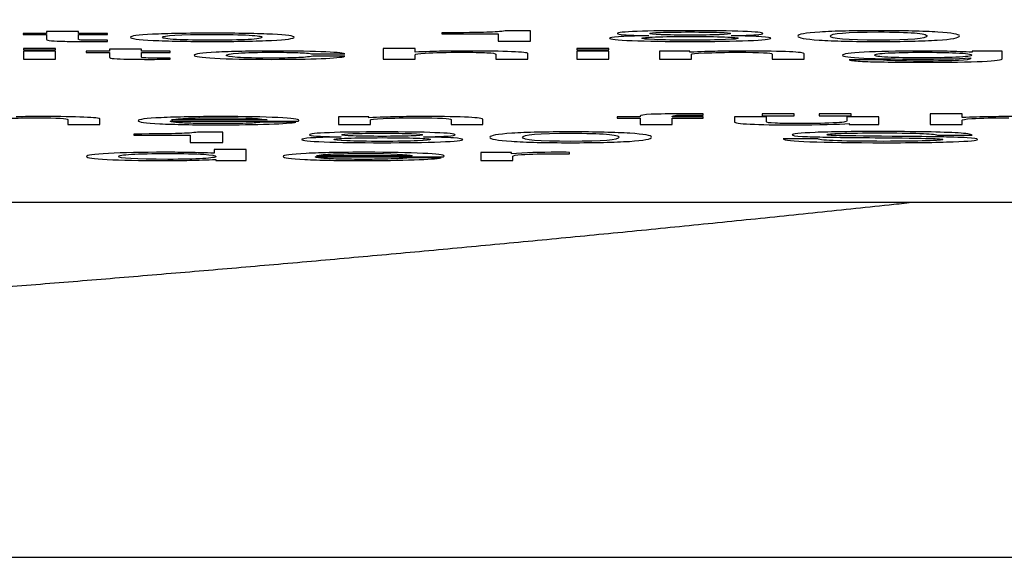
# Model space of a CAD drawing. Units: millimetres. Extents: x 0 to 210, y 0 to 297.
# Drawn here: x 96 to 97, y 46 to 46 of the extents above; entities that cross this region are included whole.
import ezdxf

# ---------------------------------------------------------------- set-up
doc = ezdxf.new("R2010")
doc.units = ezdxf.units.MM
doc.header["$LTSCALE"] = 19.36
doc.layers.get('0').update_dxf_attribs({"linetype": 'CONTINUOUS'})
doc.layers.add('DIMENSIONS', color=7, linetype='CONTINUOUS')
doc.styles.get("Standard").update_dxf_attribs({"font": 'txt', "width": 0.7})
doc.dimstyles.new('DIMSTYLE_1', dxfattribs={"dimtxt": 2, "dimasz": 2, "dimexe": 0.18, "dimexo": 0.0625, "dimgap": 0.09, "dimtad": 1, "dimdec": 3, "dimlfac": 25, "dimdsep": 46, "dimtxsty": 'STANDARD', "dimblk": '_FILLED', "dimblk1": '_FILLED', "dimblk2": '_FILLED', "dimcen": 0.09, "dimclrt": 5, "dimadec": 0, "dimazin": 0, "dimtp": 0.8, "dimtm": 0.8, "dimtfac": 1, "dimtdec": 3, "dimtofl": 0, "dimtmove": 0, "dimatfit": 3, "dimldrblk": '_FILLED', "dimfxl": 1, "dimtolj": 1, "dimarcsym": 0})

# ---------------------------------------------------------------- blocks, each defined once
blk = doc.blocks.new('_FILLED')
at = {"color": 0, "linetype": 'BYBLOCK'}
blk.add_solid([(0, 0), (-1, 0.14375), (-1, -0.14375)], dxfattribs=at)
blk = doc.blocks.new('*D0')
at = {"layer": 'DIMENSIONS', "color": 2, "linetype": 'CONTINUOUS'}
for p, q in [((95.61183, 70.13131), (113.01183, 70.13131)), ((112.01183, 70.13131), (112.01183, 57.87131)), ((112.01183, 45.61131), (112.01183, 57.87131)), ((96.85066, 45.61131), (113.01183, 45.61131))]:
    blk.add_line(p, q, dxfattribs=at)
at = {"layer": 'DIMENSIONS', "color": 2, "linetype": 'CONTINUOUS', "xscale": 2, "yscale": 2, "zscale": 2}
for p, rotation in [((112.01183, 70.13131), 90), ((112.01183, 45.61131), 270)]:
    blk.add_blockref('_FILLED', p, dxfattribs=dict(at, rotation=rotation))
at = {"layer": 'DIMENSIONS', "color": 5, "linetype": 'CONTINUOUS', "width": 0.785714}
blk.add_text('R', height=2, rotation=90, dxfattribs=at).set_placement((111.51183, 57.52624))

msp = doc.modelspace()

# ---------------------------------------------------------------- linework, layer by layer
at = {"color": 7, "linetype": 'CONTINUOUS'}
for p, q in [((96.393273, 45.734433), (96.387798, 45.734433)), ((96.387798, 45.734433), (96.387798, 45.734149)), ((96.387798, 45.734149), (96.393273, 45.734149)), ((96.400781, 45.734896), (96.393273, 45.734896)), ((96.393273, 45.734896), (96.393273, 45.734433)), ((96.393273, 45.734149), (96.393273, 45.73307)), ((96.400781, 45.734433), (96.400781, 45.734896)), ((96.407546, 45.734433), (96.400781, 45.734433)), ((96.400781, 45.734149), (96.407546, 45.734149)), ((96.400781, 45.733025), (96.400781, 45.734149)), ((96.407546, 45.734149), (96.407546, 45.734433)), ((96.486105, 45.734581), (96.486105, 45.734323)), ((96.486105, 45.734323), (96.499322, 45.734323)), ((96.499322, 45.734323), (96.499322, 45.732594)), ((96.506948, 45.735028), (96.501004, 45.735028)), ((96.506948, 45.732594), (96.506948, 45.735028)), ((96.407546, 45.732557), (96.407546, 45.732841)), ((96.499322, 45.732594), (96.506948, 45.732594)), ((96.395345, 45.730915), (96.387837, 45.730915)), ((96.387837, 45.730915), (96.387837, 45.730552)), ((96.387837, 45.730552), (96.395345, 45.730552)), ((96.395345, 45.730234), (96.387837, 45.730234)), ((96.387837, 45.730234), (96.387837, 45.728396)), ((96.395345, 45.730552), (96.395345, 45.730915)), ((96.395345, 45.728396), (96.395345, 45.730234)), ((96.408054, 45.730234), (96.402579, 45.730234)), ((96.402579, 45.730234), (96.402579, 45.72995)), ((96.402579, 45.72995), (96.408054, 45.72995)), ((96.415562, 45.730698), (96.408054, 45.730698)), ((96.408054, 45.730698), (96.408054, 45.730234)), ((96.408054, 45.72995), (96.408054, 45.728871)), ((96.415562, 45.730234), (96.415562, 45.730698)), ((96.422327, 45.730234), (96.415562, 45.730234)), ((96.415562, 45.72995), (96.422327, 45.72995)), ((96.415562, 45.728827), (96.415562, 45.72995)), ((96.422327, 45.72995), (96.422327, 45.730234)), ((96.455839, 45.7296), (96.463347, 45.7296)), ((96.479849, 45.730915), (96.472341, 45.730915)), ((96.472341, 45.730915), (96.472341, 45.728396)), ((96.479849, 45.730043), (96.479849, 45.730915)), ((96.479849, 45.728396), (96.479849, 45.729429)), ((96.498775, 45.729545), (96.498775, 45.728396)), ((96.506283, 45.728396), (96.506283, 45.729708)), ((96.525326, 45.730915), (96.517818, 45.730915)), ((96.517818, 45.730915), (96.517818, 45.730552)), ((96.517818, 45.730552), (96.525326, 45.730552)), ((96.525326, 45.730234), (96.517818, 45.730234)), ((96.517818, 45.730234), (96.517818, 45.728396)), ((96.525326, 45.730552), (96.525326, 45.730915)), ((96.525326, 45.728396), (96.525326, 45.730234)), ((96.544331, 45.730234), (96.537214, 45.730234)), ((96.537214, 45.730234), (96.537214, 45.728396)), ((96.544331, 45.730009), (96.544331, 45.730234)), ((96.544722, 45.728396), (96.544722, 45.72955)), ((96.563648, 45.729583), (96.563648, 45.728396)), ((96.571156, 45.728396), (96.571156, 45.729624)), ((96.617729, 45.730234), (96.610651, 45.730234)), ((96.610651, 45.730234), (96.610651, 45.729997)), ((96.617729, 45.728492), (96.617729, 45.730234)), ((96.387837, 45.728396), (96.395345, 45.728396)), ((96.422327, 45.728358), (96.422327, 45.728642)), ((96.463347, 45.729053), (96.455839, 45.729053)), ((96.472341, 45.728396), (96.479849, 45.728396)), ((96.498775, 45.728396), (96.506283, 45.728396)), ((96.517818, 45.728396), (96.525326, 45.728396)), ((96.537214, 45.728396), (96.544722, 45.728396)), ((96.563648, 45.728396), (96.571156, 45.728396)), ((96.589261, 45.728213), (96.581753, 45.728213)), ((96.610221, 45.728661), (96.610221, 45.728495)), ((96.547498, 45.715239), (96.547498, 45.715523)), ((96.608266, 45.715521), (96.600758, 45.715521)), ((96.600758, 45.715521), (96.600758, 45.713002)), ((96.608266, 45.714649), (96.608266, 45.715521)), ((96.398239, 45.714216), (96.398239, 45.713002)), ((96.405747, 45.713002), (96.405747, 45.714358)), ((96.422288, 45.713804), (96.452398, 45.713804)), ((96.445046, 45.714088), (96.4226, 45.714088)), ((96.45185, 45.71359), (96.444342, 45.71359)), ((96.468939, 45.71484), (96.461822, 45.71484)), ((96.461822, 45.71484), (96.461822, 45.713002)), ((96.468939, 45.714615), (96.468939, 45.71484)), ((96.46933, 45.713002), (96.46933, 45.714156)), ((96.488256, 45.714189), (96.488256, 45.713002)), ((96.495764, 45.713002), (96.495764, 45.71423)), ((96.532717, 45.71484), (96.527242, 45.71484)), ((96.527242, 45.71484), (96.527242, 45.714557)), ((96.527242, 45.714557), (96.532717, 45.714557)), ((96.532678, 45.714994), (96.532717, 45.71484)), ((96.532717, 45.714557), (96.532717, 45.713002)), ((96.540225, 45.71484), (96.540225, 45.714909)), ((96.547498, 45.71484), (96.540225, 45.71484)), ((96.540225, 45.714557), (96.547498, 45.714557)), ((96.540225, 45.713002), (96.540225, 45.714557)), ((96.547498, 45.714557), (96.547498, 45.71484)), ((96.562319, 45.71484), (96.554811, 45.71484)), ((96.554811, 45.71484), (96.554811, 45.71365)), ((96.568849, 45.715504), (96.561341, 45.715504)), ((96.561341, 45.715504), (96.561341, 45.715094)), ((96.561341, 45.715094), (96.568849, 45.715094)), ((96.562319, 45.713662), (96.562319, 45.71484)), ((96.568849, 45.715094), (96.568849, 45.715504)), ((96.582262, 45.715504), (96.574754, 45.715504)), ((96.574754, 45.715504), (96.574754, 45.715094)), ((96.574754, 45.715094), (96.582262, 45.715094)), ((96.588753, 45.71484), (96.581245, 45.71484)), ((96.581245, 45.71484), (96.581245, 45.713898)), ((96.581792, 45.713284), (96.581792, 45.713002)), ((96.582262, 45.715094), (96.582262, 45.715504)), ((96.588753, 45.713002), (96.588753, 45.71484)), ((96.608266, 45.713002), (96.608266, 45.714035)), ((96.398239, 45.713002), (96.405747, 45.713002)), ((96.434644, 45.711237), (96.428701, 45.711237)), ((96.434644, 45.708804), (96.434644, 45.711237)), ((96.461822, 45.713002), (96.46933, 45.713002)), ((96.488256, 45.713002), (96.495764, 45.713002)), ((96.532717, 45.713002), (96.540225, 45.713002)), ((96.581792, 45.713002), (96.588753, 45.713002)), ((96.600758, 45.713002), (96.608266, 45.713002)), ((96.413802, 45.710791), (96.413802, 45.710533)), ((96.413802, 45.710533), (96.427019, 45.710533)), ((96.427019, 45.710533), (96.427019, 45.708804)), ((96.427019, 45.708804), (96.434644, 45.708804)), ((96.574402, 45.709654), (96.566229, 45.709654)), ((96.578664, 45.710423), (96.57753, 45.710478)), ((96.602478, 45.71055), (96.610651, 45.71055)), ((96.440158, 45.707124), (96.43265, 45.707124)), ((96.43265, 45.707124), (96.43265, 45.706271)), ((96.440158, 45.704605), (96.440158, 45.707124)), ((96.50249, 45.706444), (96.495295, 45.706444)), ((96.495295, 45.706444), (96.495295, 45.704605)), ((96.50249, 45.706146), (96.50249, 45.706444)), ((96.516098, 45.706146), (96.516098, 45.706483)), ((96.433002, 45.704836), (96.433002, 45.704605)), ((96.433002, 45.704605), (96.440158, 45.704605)), ((96.456347, 45.705407), (96.486457, 45.705407)), ((96.479106, 45.705691), (96.45666, 45.705691)), ((96.48591, 45.705194), (96.478402, 45.705194)), ((96.495295, 45.704605), (96.502803, 45.704605)), ((96.502803, 45.704605), (96.502803, 45.705575)), ((95.671834, 45.694809), (96.971834, 45.694809)), ((94.383913, 45.61131), (97.159755, 45.61131))]:
    msp.add_line(p, q, dxfattribs=at)
for points in [[(96.418171, 45.734231, 27.147497), (96.414702, 45.73406, 27.1426), (96.412981, 45.733829, 27.136005), (96.412981, 45.733535, 27.127603)], [(96.43222, 45.734487, 27.154812), (96.426315, 45.734487, 27.154812), (96.421623, 45.734402, 27.15237), (96.418171, 45.734231, 27.147497)], [(96.420489, 45.733516, 27.127066), (96.420489, 45.733974, 27.140157), (96.42436, 45.734203, 27.146703), (96.432181, 45.734203, 27.146703)], [(96.432181, 45.734203, 27.146703), (96.435896, 45.734203, 27.146703), (96.438789, 45.734145, 27.145042), (96.440823, 45.734029, 27.141721)], [(96.446337, 45.734226, 27.147338), (96.442974, 45.7344, 27.152321), (96.438242, 45.734487, 27.154812), (96.43222, 45.734487, 27.154812)], [(96.440823, 45.734029, 27.141721), (96.442856, 45.733913, 27.138399), (96.443912, 45.733747, 27.13366), (96.443912, 45.733535, 27.127603)], [(96.45142, 45.733528, 27.127408), (96.45142, 45.733819, 27.135712), (96.449699, 45.734051, 27.142356), (96.446337, 45.734226, 27.147338)], [(96.496663, 45.734691, 27.160625), (96.494786, 45.734629, 27.158867), (96.491267, 45.734593, 27.157841), (96.486105, 45.734581, 27.157499)], [(96.501004, 45.735028, 27.170249), (96.499987, 45.734864, 27.165559), (96.49854, 45.734752, 27.162384), (96.496663, 45.734691, 27.160625)], [(96.531984, 45.734901, 27.16662), (96.528846, 45.73478, 27.163166), (96.527321, 45.734621, 27.158623), (96.527321, 45.734424, 27.153005)], [(96.527321, 45.734424, 27.153005), (96.527321, 45.734304, 27.149585), (96.527868, 45.734202, 27.146654), (96.528963, 45.734116, 27.144212)], [(96.528963, 45.734116, 27.144212), (96.530058, 45.734031, 27.141769), (96.531974, 45.733957, 27.139669), (96.53475, 45.733897, 27.137959)], [(96.544409, 45.735082, 27.171812), (96.539247, 45.735082, 27.171812), (96.535102, 45.735021, 27.170054), (96.531984, 45.734901, 27.16662)], [(96.534946, 45.734393, 27.152126), (96.534946, 45.734511, 27.155496), (96.535767, 45.734604, 27.158134), (96.537488, 45.734672, 27.160088)], [(96.537605, 45.734127, 27.144505), (96.535806, 45.734188, 27.146264), (96.534946, 45.734277, 27.148804), (96.534946, 45.734393, 27.152126)], [(96.537488, 45.734672, 27.160088), (96.539208, 45.73474, 27.162042), (96.541476, 45.734775, 27.163019), (96.54437, 45.734775, 27.163019)], [(96.54437, 45.734034, 27.141867), (96.541633, 45.734034, 27.141867), (96.539404, 45.734065, 27.142746), (96.537605, 45.734127, 27.144505)], [(96.54437, 45.734775, 27.163019), (96.547264, 45.734775, 27.163019), (96.549571, 45.73474, 27.162042), (96.551291, 45.734672, 27.160088)], [(96.551223, 45.734129, 27.144588), (96.549453, 45.734065, 27.142746), (96.547185, 45.734034, 27.141867), (96.54437, 45.734034, 27.141867)], [(96.556795, 45.734901, 27.16662), (96.553677, 45.735021, 27.170054), (96.549571, 45.735082, 27.171812), (96.544409, 45.735082, 27.171812)], [(96.553872, 45.734397, 27.152223), (96.553872, 45.734282, 27.14895), (96.552973, 45.734193, 27.14641), (96.551223, 45.734129, 27.144588)], [(96.551291, 45.734672, 27.160088), (96.553012, 45.734604, 27.158134), (96.553872, 45.734511, 27.155496), (96.553872, 45.734397, 27.152223)], [(96.554068, 45.733897, 27.137959), (96.556805, 45.733956, 27.13962), (96.558721, 45.734027, 27.141672), (96.559816, 45.734113, 27.144114)], [(96.561497, 45.734424, 27.153005), (96.561497, 45.734621, 27.158623), (96.559933, 45.73478, 27.163166), (96.556795, 45.734901, 27.16662)], [(96.559816, 45.734113, 27.144114), (96.560911, 45.734198, 27.146557), (96.561497, 45.734301, 27.149488), (96.561497, 45.734424, 27.153005)], [(96.574871, 45.734761, 27.162628), (96.57143, 45.734547, 27.156522), (96.569709, 45.734231, 27.147485), (96.569709, 45.733812, 27.135517)], [(96.588675, 45.735082, 27.171812), (96.582926, 45.735082, 27.171812), (96.578312, 45.734975, 27.168735), (96.574871, 45.734761, 27.162628)], [(96.577334, 45.73381, 27.135468), (96.577334, 45.734453, 27.153835), (96.581088, 45.734775, 27.163019), (96.588675, 45.734775, 27.163019)], [(96.602556, 45.734752, 27.162384), (96.599194, 45.734971, 27.168637), (96.59454, 45.735082, 27.171812), (96.588675, 45.735082, 27.171812)], [(96.588675, 45.734775, 27.163019), (96.59235, 45.734775, 27.163019), (96.595127, 45.734694, 27.160723), (96.597082, 45.734534, 27.156131)], [(96.597082, 45.734534, 27.156131), (96.599037, 45.734373, 27.151539), (96.600015, 45.734144, 27.144994), (96.600015, 45.733846, 27.136494)], [(96.60764, 45.733853, 27.136689), (96.60764, 45.734233, 27.147534), (96.605919, 45.734534, 27.156131), (96.602556, 45.734752, 27.162384)], [(96.393273, 45.73307, 27.114316), (96.393273, 45.732885, 27.10904), (96.393625, 45.732762, 27.105523), (96.394398, 45.732702, 27.103807)], [(96.394398, 45.732702, 27.103807), (96.395189, 45.73264, 27.102054), (96.396244, 45.732599, 27.100882), (96.397567, 45.732576, 27.100226)], [(96.397567, 45.732576, 27.100226), (96.398904, 45.732553, 27.099563), (96.400429, 45.732541, 27.099221), (96.40211, 45.732541, 27.099221)], [(96.401779, 45.732864, 27.108428), (96.401093, 45.73289, 27.109187), (96.400781, 45.732943, 27.110701), (96.400781, 45.733025, 27.113046)], [(96.404769, 45.732825, 27.10733), (96.40344, 45.732825, 27.10733), (96.402462, 45.732837, 27.107672), (96.401779, 45.732864, 27.108428)], [(96.40211, 45.732541, 27.099221), (96.40344, 45.732541, 27.099221), (96.405277, 45.732546, 27.099368), (96.407546, 45.732557, 27.099661)], [(96.407546, 45.732841, 27.10777), (96.406372, 45.73283, 27.107477), (96.405434, 45.732825, 27.10733), (96.404769, 45.732825, 27.10733)], [(96.412981, 45.733535, 27.127603), (96.412981, 45.733224, 27.118712), (96.414741, 45.732981, 27.111776), (96.418288, 45.732804, 27.106732)], [(96.418288, 45.732804, 27.106732), (96.421818, 45.732628, 27.101713), (96.426472, 45.732541, 27.099221), (96.43222, 45.732541, 27.099221)], [(96.423764, 45.732998, 27.112254), (96.421584, 45.733112, 27.115537), (96.420489, 45.733285, 27.120471), (96.420489, 45.733516, 27.127066)], [(96.43222, 45.732825, 27.10733), (96.428779, 45.732825, 27.10733), (96.425963, 45.732882, 27.108942), (96.423764, 45.732998, 27.112254)], [(96.440627, 45.732996, 27.112215), (96.438438, 45.732882, 27.108942), (96.435661, 45.732825, 27.10733), (96.43222, 45.732825, 27.10733)], [(96.43222, 45.732541, 27.099221), (96.437929, 45.732541, 27.099221), (96.442583, 45.732628, 27.101713), (96.446112, 45.732806, 27.106782)], [(96.443912, 45.733535, 27.127603), (96.443912, 45.73329, 27.120617), (96.442817, 45.733111, 27.115488), (96.440627, 45.732996, 27.112215)], [(96.446112, 45.732806, 27.106782), (96.449621, 45.732982, 27.111824), (96.45142, 45.733224, 27.118712), (96.45142, 45.733528, 27.127408)], [(96.527594, 45.733653, 27.130974), (96.526187, 45.733554, 27.12814), (96.525483, 45.733434, 27.124721), (96.525483, 45.733295, 27.120764)], [(96.525483, 45.733295, 27.120764), (96.525483, 45.733071, 27.114365), (96.527242, 45.73289, 27.109187), (96.530762, 45.73275, 27.105181)], [(96.53475, 45.733897, 27.137959), (96.531387, 45.733832, 27.136103), (96.529002, 45.733752, 27.133807), (96.527594, 45.733653, 27.130974)], [(96.530762, 45.73275, 27.105181), (96.534281, 45.73261, 27.101175), (96.538817, 45.732541, 27.099221), (96.544409, 45.732541, 27.099221)], [(96.533108, 45.733292, 27.120666), (96.533108, 45.733427, 27.124525), (96.534164, 45.733533, 27.127554), (96.536275, 45.73361, 27.129752)], [(96.53608, 45.732979, 27.111727), (96.534086, 45.733066, 27.114218), (96.533108, 45.733171, 27.117198), (96.533108, 45.733292, 27.120666)], [(96.544409, 45.732849, 27.108014), (96.540851, 45.732849, 27.108014), (96.538074, 45.732892, 27.109235), (96.53608, 45.732979, 27.111727)], [(96.536275, 45.73361, 27.129752), (96.538387, 45.733687, 27.131951), (96.541124, 45.733726, 27.133074), (96.544448, 45.733726, 27.133074)], [(96.552709, 45.732979, 27.111714), (96.550705, 45.732892, 27.109235), (96.547928, 45.732849, 27.108014), (96.544409, 45.732849, 27.108014)], [(96.544409, 45.732541, 27.099221), (96.549962, 45.732541, 27.099221), (96.554537, 45.73261, 27.101175), (96.558056, 45.73275, 27.105181)], [(96.544448, 45.733726, 27.133074), (96.547694, 45.733726, 27.133074), (96.550392, 45.733687, 27.131951), (96.552494, 45.73361, 27.129738)], [(96.552494, 45.73361, 27.129738), (96.554615, 45.733531, 27.127505), (96.55571, 45.733427, 27.124525), (96.55571, 45.733295, 27.120764)], [(96.55571, 45.733295, 27.120764), (96.55571, 45.733171, 27.117198), (96.554693, 45.733065, 27.114169), (96.552709, 45.732979, 27.111714)], [(96.561137, 45.733656, 27.131064), (96.559699, 45.733755, 27.133905), (96.557352, 45.733836, 27.136201), (96.554068, 45.733897, 27.137959)], [(96.558056, 45.73275, 27.105181), (96.561576, 45.73289, 27.109187), (96.563335, 45.733071, 27.114365), (96.563335, 45.733295, 27.120764)], [(96.563335, 45.733295, 27.120764), (96.563335, 45.733436, 27.12477), (96.562592, 45.733555, 27.128189), (96.561137, 45.733656, 27.131064)], [(96.569709, 45.733812, 27.135517), (96.569709, 45.733403, 27.123842), (96.571391, 45.733088, 27.114853), (96.574754, 45.73287, 27.1086)], [(96.574754, 45.73287, 27.1086), (96.578117, 45.732651, 27.102348), (96.58277, 45.732541, 27.099221), (96.588675, 45.732541, 27.099221)], [(96.588675, 45.732849, 27.108014), (96.581088, 45.732849, 27.108014), (96.577334, 45.733169, 27.117149), (96.577334, 45.73381, 27.135468)], [(96.600015, 45.733846, 27.136494), (96.600015, 45.733181, 27.117491), (96.596222, 45.732849, 27.108014), (96.588675, 45.732849, 27.108014)], [(96.588675, 45.732541, 27.099221), (96.594384, 45.732541, 27.099221), (96.598998, 45.732647, 27.10225), (96.602439, 45.732861, 27.108356)], [(96.602439, 45.732861, 27.108356), (96.60588, 45.733075, 27.114462), (96.60764, 45.733405, 27.12389), (96.60764, 45.733853, 27.136689)], [(96.433119, 45.730012, 27.026972), (96.429678, 45.729827, 27.021696), (96.427958, 45.729588, 27.014857), (96.427958, 45.72929, 27.006357)], [(96.446767, 45.730289, 27.034886), (96.441136, 45.730289, 27.034886), (96.436561, 45.730197, 27.032248), (96.433119, 45.730012, 27.026972)], [(96.435466, 45.729283, 27.006162), (96.435466, 45.729499, 27.012317), (96.436404, 45.729673, 27.0173), (96.438329, 45.729807, 27.021103)], [(96.438329, 45.729807, 27.021103), (96.440236, 45.729938, 27.024872), (96.442934, 45.730005, 27.026777), (96.446376, 45.730005, 27.026777)], [(96.446376, 45.730005, 27.026777), (96.4488, 45.730005, 27.026777), (96.450755, 45.729978, 27.025995), (96.452302, 45.729924, 27.024454)], [(96.45884, 45.73009, 27.029207), (96.455917, 45.730222, 27.032981), (96.451889, 45.730289, 27.034886), (96.446767, 45.730289, 27.034886)], [(96.452302, 45.729924, 27.024454), (96.453844, 45.72987, 27.022918), (96.455018, 45.729762, 27.01984), (96.455839, 45.7296, 27.015199)], [(96.463347, 45.7296, 27.015199), (96.463268, 45.729795, 27.020768), (96.461743, 45.729959, 27.025458), (96.45884, 45.73009, 27.029207)], [(96.486301, 45.730243, 27.033567), (96.484385, 45.730212, 27.032688), (96.482234, 45.730145, 27.030782), (96.479849, 45.730043, 27.027851)], [(96.479849, 45.729429, 27.010314), (96.479849, 45.729581, 27.014662), (96.480631, 45.729706, 27.018228), (96.48219, 45.729802, 27.020968)], [(96.48219, 45.729802, 27.020968), (96.484385, 45.729937, 27.024823), (96.487278, 45.730005, 27.026777), (96.490837, 45.730005, 27.026777)], [(96.492557, 45.730289, 27.034886), (96.490289, 45.730289, 27.034886), (96.488217, 45.730274, 27.034446), (96.486301, 45.730243, 27.033567)], [(96.490837, 45.730005, 27.026777), (96.4933, 45.730005, 27.026777), (96.495255, 45.729973, 27.025849), (96.496653, 45.729911, 27.024078)], [(96.502481, 45.730133, 27.030428), (96.499948, 45.730236, 27.033371), (96.496624, 45.730289, 27.034886), (96.492557, 45.730289, 27.034886)], [(96.496653, 45.729911, 27.024078), (96.498071, 45.729848, 27.022283), (96.498775, 45.729726, 27.018814), (96.498775, 45.729545, 27.013636)], [(96.506283, 45.729708, 27.018277), (96.506283, 45.729889, 27.023455), (96.504992, 45.730031, 27.027509), (96.502481, 45.730133, 27.030428)], [(96.550947, 45.730234, 27.033302), (96.549062, 45.730197, 27.032248), (96.546833, 45.730121, 27.030099), (96.544331, 45.730009, 27.026874)], [(96.544722, 45.72955, 27.013783), (96.544722, 45.729649, 27.016616), (96.545699, 45.729747, 27.0194), (96.54769, 45.729839, 27.022043)], [(96.54769, 45.729839, 27.022043), (96.55004, 45.729949, 27.025165), (96.552699, 45.730005, 27.026777), (96.555632, 45.730005, 27.026777)], [(96.557509, 45.730289, 27.034886), (96.555006, 45.730289, 27.034886), (96.552816, 45.73027, 27.034348), (96.550947, 45.730234, 27.033302)], [(96.555632, 45.730005, 27.026777), (96.56095, 45.730005, 27.026777), (96.563648, 45.729863, 27.022722), (96.563648, 45.729583, 27.014711)], [(96.571156, 45.729624, 27.015883), (96.571156, 45.730067, 27.028535), (96.566581, 45.730289, 27.034886), (96.557509, 45.730289, 27.034886)], [(96.585273, 45.730029, 27.027461), (96.58191, 45.729856, 27.022527), (96.580228, 45.729612, 27.015541), (96.580228, 45.729294, 27.006455)], [(96.598138, 45.730289, 27.034886), (96.592898, 45.730289, 27.034886), (96.588636, 45.730202, 27.032394), (96.585273, 45.730029, 27.027461)], [(96.587736, 45.729297, 27.006553), (96.587736, 45.729543, 27.013587), (96.588792, 45.729723, 27.018717), (96.590904, 45.729836, 27.021941)], [(96.590904, 45.729836, 27.021941), (96.593015, 45.729949, 27.025165), (96.595752, 45.730005, 27.026777), (96.599115, 45.730005, 27.026777)], [(96.604817, 45.73023, 27.033204), (96.602791, 45.730269, 27.0343), (96.600562, 45.730289, 27.034886), (96.598138, 45.730289, 27.034886)], [(96.599115, 45.730005, 27.026777), (96.602126, 45.730005, 27.026777), (96.604707, 45.729956, 27.02536), (96.606843, 45.729856, 27.022509)], [(96.610651, 45.729997, 27.026532), (96.608774, 45.730113, 27.029854), (96.606858, 45.730192, 27.032101), (96.604817, 45.73023, 27.033204)], [(96.606843, 45.729856, 27.022509), (96.609282, 45.729742, 27.019254), (96.610534, 45.729573, 27.014418), (96.610534, 45.729348, 27.008018)], [(96.408054, 45.728871, 26.994389), (96.408054, 45.728687, 26.989113), (96.408406, 45.728564, 26.985596), (96.409179, 45.728503, 26.983881)], [(96.409179, 45.728503, 26.983881), (96.40997, 45.728442, 26.982128), (96.411026, 45.728401, 26.980956), (96.412348, 45.728378, 26.980299)], [(96.412348, 45.728378, 26.980299), (96.413685, 45.728355, 26.979637), (96.41521, 45.728343, 26.979295), (96.416891, 45.728343, 26.979295)], [(96.41656, 45.728665, 26.988501), (96.415875, 45.728692, 26.98926), (96.415562, 45.728745, 26.990774), (96.415562, 45.728827, 26.993119)], [(96.41955, 45.728627, 26.987404), (96.418221, 45.728627, 26.987404), (96.417243, 45.728639, 26.987746), (96.41656, 45.728665, 26.988501)], [(96.416891, 45.728343, 26.979295), (96.418221, 45.728343, 26.979295), (96.420059, 45.728348, 26.979441), (96.422327, 45.728358, 26.979734)], [(96.422327, 45.728642, 26.987843), (96.421154, 45.728632, 26.98755), (96.420215, 45.728627, 26.987404), (96.41955, 45.728627, 26.987404)], [(96.427958, 45.72929, 27.006357), (96.427958, 45.729, 26.998053), (96.429561, 45.72877, 26.991507), (96.432767, 45.728599, 26.986622)], [(96.432767, 45.728599, 26.986622), (96.435974, 45.728428, 26.981737), (96.440471, 45.728343, 26.979295), (96.44618, 45.728343, 26.979295)], [(96.438125, 45.728806, 26.992533), (96.436326, 45.728926, 26.995952), (96.435466, 45.729085, 27.000495), (96.435466, 45.729283, 27.006162)], [(96.445906, 45.728627, 26.987404), (96.442504, 45.728627, 26.987404), (96.439923, 45.728687, 26.989113), (96.438125, 45.728806, 26.992533)], [(96.45193, 45.728721, 26.990089), (96.450286, 45.728658, 26.988283), (96.448292, 45.728627, 26.987404), (96.445906, 45.728627, 26.987404)], [(96.44618, 45.728343, 26.979295), (96.450873, 45.728343, 26.979295), (96.454744, 45.728404, 26.981053), (96.457755, 45.728528, 26.98457)], [(96.455839, 45.729053, 26.999567), (96.454822, 45.728894, 26.995024), (96.453532, 45.728782, 26.991849), (96.45193, 45.728721, 26.990089)], [(96.457755, 45.728528, 26.98457), (96.460766, 45.728651, 26.988088), (96.462643, 45.728825, 26.99307), (96.463347, 45.729053, 26.999567)], [(96.580228, 45.729294, 27.006455), (96.580228, 45.729013, 26.998444), (96.581871, 45.728793, 26.992142), (96.585223, 45.728633, 26.987587)], [(96.581753, 45.728213, 26.975582), (96.58234, 45.728056, 26.971088), (96.583396, 45.727939, 26.967766), (96.58491, 45.727865, 26.965653)], [(96.58491, 45.727865, 26.965653), (96.586407, 45.727792, 26.963565), (96.588401, 45.727739, 26.962051), (96.590907, 45.727706, 26.961089)], [(96.585223, 45.728633, 26.987587), (96.588557, 45.728475, 26.983056), (96.59282, 45.728396, 26.980809), (96.59806, 45.728396, 26.980809)], [(96.590825, 45.728835, 26.993363), (96.588753, 45.72894, 26.996343), (96.587736, 45.729094, 27.00074), (96.587736, 45.729297, 27.006553)], [(96.598646, 45.727939, 26.967766), (96.59368, 45.727939, 26.967766), (96.590552, 45.728032, 26.970404), (96.589261, 45.728213, 26.975582)], [(96.598842, 45.72868, 26.988918), (96.595557, 45.72868, 26.988918), (96.592898, 45.728731, 26.990384), (96.590825, 45.728835, 26.993363)], [(96.590907, 45.727706, 26.961089), (96.593367, 45.727673, 26.960145), (96.596065, 45.727655, 26.959657), (96.598959, 45.727655, 26.959657)], [(96.59806, 45.728396, 26.980809), (96.602948, 45.728396, 26.980809), (96.607014, 45.728483, 26.9833), (96.610221, 45.728661, 26.988381)], [(96.607405, 45.728076, 26.971674), (96.605607, 45.727986, 26.969085), (96.602713, 45.727939, 26.967766), (96.598646, 45.727939, 26.967766)], [(96.606786, 45.728828, 26.99316), (96.604668, 45.728729, 26.990335), (96.602009, 45.72868, 26.988918), (96.598842, 45.72868, 26.988918)], [(96.598959, 45.727655, 26.959657), (96.611472, 45.727655, 26.959657), (96.617729, 45.727934, 26.967619), (96.617729, 45.728492, 26.983545)], [(96.610534, 45.729348, 27.008018), (96.610534, 45.729119, 27.001472), (96.609282, 45.728945, 26.99649), (96.606786, 45.728828, 26.99316)], [(96.610221, 45.728495, 26.983642), (96.610143, 45.728307, 26.978269), (96.609204, 45.728167, 26.974263), (96.607405, 45.728076, 26.971674)], [(96.543119, 45.715545, 26.613718), (96.539677, 45.715545, 26.613718), (96.537058, 45.715504, 26.612546), (96.535298, 45.715424, 26.61025)], [(96.547498, 45.715523, 26.613083), (96.545621, 45.715536, 26.613474), (96.544135, 45.715545, 26.613718), (96.543119, 45.715545, 26.613718)], [(96.384269, 45.71447, 26.583003), (96.386234, 45.714563, 26.585678), (96.388541, 45.714611, 26.587046), (96.391161, 45.714611, 26.587046)], [(96.39249, 45.714895, 26.595155), (96.390066, 45.714895, 26.595155), (96.387954, 45.714875, 26.594569), (96.386124, 45.714835, 26.593426)], [(96.391161, 45.714611, 26.587046), (96.395853, 45.714611, 26.587046), (96.398239, 45.71448, 26.583285), (96.398239, 45.714216, 26.575762)], [(96.402061, 45.714744, 26.590843), (96.399646, 45.714844, 26.59369), (96.39644, 45.714895, 26.595155), (96.39249, 45.714895, 26.595155)], [(96.405747, 45.714358, 26.579816), (96.405747, 45.714516, 26.584311), (96.404495, 45.714644, 26.587974), (96.402061, 45.714744, 26.590843)], [(96.420204, 45.714632, 26.587645), (96.416578, 45.714457, 26.58265), (96.41478, 45.71422, 26.575859), (96.41478, 45.713919, 26.567262)], [(96.41478, 45.713919, 26.567262), (96.41478, 45.713618, 26.558664), (96.416461, 45.71338, 26.551874), (96.419852, 45.713207, 26.546928)], [(96.419852, 45.713207, 26.546928), (96.423226, 45.713035, 26.542006), (96.427801, 45.712949, 26.539564), (96.43355, 45.712949, 26.539564)], [(96.434253, 45.714895, 26.595155), (96.428505, 45.714895, 26.595155), (96.423813, 45.714806, 26.592615), (96.420204, 45.714632, 26.587645)], [(96.42436, 45.713447, 26.553779), (96.423343, 45.713517, 26.555782), (96.42264, 45.713637, 26.559202), (96.422288, 45.713804, 26.563989)], [(96.4226, 45.714088, 26.572098), (96.423304, 45.714286, 26.577765), (96.424673, 45.714423, 26.581673), (96.426628, 45.714498, 26.583822)], [(96.428297, 45.713287, 26.549207), (96.426706, 45.713324, 26.550262), (96.425377, 45.713377, 26.551776), (96.42436, 45.713447, 26.553779)], [(96.426628, 45.714498, 26.583822), (96.428583, 45.714574, 26.585971), (96.431047, 45.714611, 26.587046), (96.434058, 45.714611, 26.587046)], [(96.433667, 45.713233, 26.547673), (96.431673, 45.713233, 26.547673), (96.429874, 45.71325, 26.548162), (96.428297, 45.713287, 26.549207)], [(96.437623, 45.713261, 26.548482), (96.436404, 45.713242, 26.547917), (96.435075, 45.713233, 26.547673), (96.433667, 45.713233, 26.547673)], [(96.434058, 45.714611, 26.587046), (96.440393, 45.714611, 26.587046), (96.444029, 45.714437, 26.582063), (96.445046, 45.714088, 26.572098)], [(96.447577, 45.714645, 26.588011), (96.444264, 45.714811, 26.592762), (96.439806, 45.714895, 26.595155), (96.434253, 45.714895, 26.595155)], [(96.440872, 45.713345, 26.550884), (96.439923, 45.713308, 26.549822), (96.438829, 45.713281, 26.549041), (96.437623, 45.713261, 26.548482)], [(96.444342, 45.71359, 26.557883), (96.442974, 45.713464, 26.554268), (96.4418, 45.713382, 26.551923), (96.440872, 45.713345, 26.550884)], [(96.445525, 45.713126, 26.54463), (96.448878, 45.713245, 26.548015), (96.45099, 45.713399, 26.552412), (96.45185, 45.71359, 26.557883)], [(96.452554, 45.714004, 26.569704), (96.452554, 45.714266, 26.577178), (96.450873, 45.71448, 26.583285), (96.447577, 45.714645, 26.588011)], [(96.452398, 45.713804, 26.563989), (96.452476, 45.713885, 26.566285), (96.452554, 45.713951, 26.56819), (96.452554, 45.714004, 26.569704)], [(96.475554, 45.71484, 26.593572), (96.47367, 45.714803, 26.592517), (96.471441, 45.714728, 26.590368), (96.468939, 45.714615, 26.587144)], [(96.46933, 45.714156, 26.574052), (96.46933, 45.714256, 26.576885), (96.470307, 45.714353, 26.57967), (96.472297, 45.714446, 26.582313)], [(96.472297, 45.714446, 26.582313), (96.474648, 45.714555, 26.585434), (96.477307, 45.714611, 26.587046), (96.48024, 45.714611, 26.587046)], [(96.482117, 45.714895, 26.595155), (96.479614, 45.714895, 26.595155), (96.477424, 45.714876, 26.594618), (96.475554, 45.71484, 26.593572)], [(96.48024, 45.714611, 26.587046), (96.485558, 45.714611, 26.587046), (96.488256, 45.714469, 26.582992), (96.488256, 45.714189, 26.57498)], [(96.495764, 45.71423, 26.576153), (96.495764, 45.714673, 26.588805), (96.491189, 45.714895, 26.595155), (96.482117, 45.714895, 26.595155)], [(96.535298, 45.715424, 26.61025), (96.533538, 45.715343, 26.607954), (96.532626, 45.7152, 26.60385), (96.532678, 45.714994, 26.597988)], [(96.540225, 45.714909, 26.595546), (96.540225, 45.715054, 26.599698), (96.540538, 45.71515, 26.602434), (96.541242, 45.715194, 26.603704)], [(96.541242, 45.715194, 26.603704), (96.541945, 45.715239, 26.604974), (96.54304, 45.715261, 26.605609), (96.544526, 45.715261, 26.605609)], [(96.544526, 45.715261, 26.605609), (96.54523, 45.715261, 26.605609), (96.546208, 45.715253, 26.605365), (96.547498, 45.715239, 26.604974)], [(96.554811, 45.71365, 26.559592), (96.554811, 45.713395, 26.552314), (96.556023, 45.713214, 26.547136), (96.558526, 45.713108, 26.544107)], [(96.564352, 45.713327, 26.55036), (96.562983, 45.71339, 26.552167), (96.562319, 45.713501, 26.555343), (96.562319, 45.713662, 26.559934)], [(96.570296, 45.713233, 26.547673), (96.567715, 45.713233, 26.547673), (96.565721, 45.713264, 26.548552), (96.564352, 45.713327, 26.55036)], [(96.568732, 45.712949, 26.539564), (96.574871, 45.712949, 26.539564), (96.579211, 45.71306, 26.542739), (96.581792, 45.713284, 26.549139)], [(96.578819, 45.713437, 26.553488), (96.576552, 45.7133, 26.549578), (96.573737, 45.713233, 26.547673), (96.570296, 45.713233, 26.547673)], [(96.580776, 45.713628, 26.558957), (96.580463, 45.713563, 26.557101), (96.579837, 45.713498, 26.555245), (96.578819, 45.713437, 26.553488)], [(96.581245, 45.713898, 26.566676), (96.581245, 45.713784, 26.563403), (96.581088, 45.713693, 26.560814), (96.580776, 45.713628, 26.558957)], [(96.614718, 45.714849, 26.593836), (96.612802, 45.714818, 26.592957), (96.610651, 45.714752, 26.591052), (96.608266, 45.714649, 26.588121)], [(96.608266, 45.714035, 26.570584), (96.608266, 45.714187, 26.574931), (96.609048, 45.714312, 26.578497), (96.610607, 45.714408, 26.581237)], [(96.610607, 45.714408, 26.581237), (96.612802, 45.714543, 26.585092), (96.615695, 45.714611, 26.587046), (96.619254, 45.714611, 26.587046)], [(96.620974, 45.714895, 26.595155), (96.618706, 45.714895, 26.595155), (96.616634, 45.71488, 26.594716), (96.614718, 45.714849, 26.593836)], [(96.42436, 45.7109, 26.481042), (96.422483, 45.710839, 26.479283), (96.418964, 45.710803, 26.478257), (96.413802, 45.710791, 26.477915)], [(96.428701, 45.711237, 26.490665), (96.427684, 45.711073, 26.485976), (96.426237, 45.710962, 26.4828), (96.42436, 45.7109, 26.481042)], [(96.43355, 45.712949, 26.539564), (96.438164, 45.712949, 26.539564), (96.442152, 45.713007, 26.541225), (96.445525, 45.713126, 26.54463)], [(96.459681, 45.71111, 26.487037), (96.456543, 45.710989, 26.483582), (96.455018, 45.71083, 26.479039), (96.455018, 45.710634, 26.473421)], [(96.472106, 45.711292, 26.492228), (96.466944, 45.711292, 26.492228), (96.462799, 45.71123, 26.49047), (96.459681, 45.71111, 26.487037)], [(96.465185, 45.710882, 26.480504), (96.466905, 45.71095, 26.482458), (96.469173, 45.710984, 26.483435), (96.472067, 45.710984, 26.483435)], [(96.472067, 45.710984, 26.483435), (96.474961, 45.710984, 26.483435), (96.477268, 45.71095, 26.482458), (96.478988, 45.710882, 26.480504)], [(96.484492, 45.71111, 26.487037), (96.481374, 45.71123, 26.49047), (96.477268, 45.711292, 26.492228), (96.472106, 45.711292, 26.492228)], [(96.489194, 45.710634, 26.473421), (96.489194, 45.71083, 26.479039), (96.48763, 45.710989, 26.483582), (96.484492, 45.71111, 26.487037)], [(96.502568, 45.71097, 26.483045), (96.499127, 45.710757, 26.476938), (96.497406, 45.71044, 26.467901), (96.497406, 45.710021, 26.455933)], [(96.516372, 45.711292, 26.492228), (96.510623, 45.711292, 26.492228), (96.506009, 45.711184, 26.489151), (96.502568, 45.71097, 26.483045)], [(96.505031, 45.71002, 26.455884), (96.505031, 45.710663, 26.474252), (96.508785, 45.710984, 26.483435), (96.516372, 45.710984, 26.483435)], [(96.530253, 45.710962, 26.4828), (96.52689, 45.711181, 26.489053), (96.522237, 45.711292, 26.492228), (96.516372, 45.711292, 26.492228)], [(96.516372, 45.710984, 26.483435), (96.520047, 45.710984, 26.483435), (96.522824, 45.710904, 26.481139), (96.524779, 45.710743, 26.476548)], [(96.535337, 45.710062, 26.457105), (96.535337, 45.710442, 26.46795), (96.533616, 45.710743, 26.476548), (96.530253, 45.710962, 26.4828)], [(96.558526, 45.713108, 26.544107), (96.561028, 45.713002, 26.541078), (96.56443, 45.712949, 26.539564), (96.568732, 45.712949, 26.539564)], [(96.573776, 45.711165, 26.488614), (96.570139, 45.711025, 26.484608), (96.568341, 45.710839, 26.479283), (96.568341, 45.710608, 26.472688)], [(96.588909, 45.711377, 26.494671), (96.582457, 45.711377, 26.494671), (96.577413, 45.711306, 26.492619), (96.573776, 45.711165, 26.488614)], [(96.576513, 45.710647, 26.473812), (96.576513, 45.710774, 26.477427), (96.577608, 45.710873, 26.48026), (96.579846, 45.710946, 26.482345)], [(96.579846, 45.710946, 26.482345), (96.582066, 45.711018, 26.484412), (96.585038, 45.711056, 26.485487), (96.588714, 45.711056, 26.485487)], [(96.588714, 45.711056, 26.485487), (96.592859, 45.711056, 26.485487), (96.596065, 45.711017, 26.484364), (96.598363, 45.710941, 26.482199)], [(96.599852, 45.711293, 26.492256), (96.59673, 45.711348, 26.49384), (96.593054, 45.711377, 26.494671), (96.588909, 45.711377, 26.494671)], [(96.598363, 45.710941, 26.482199), (96.600679, 45.710864, 26.480016), (96.602048, 45.710734, 26.476303), (96.602478, 45.71055, 26.471028)], [(96.607366, 45.711035, 26.484901), (96.605489, 45.711152, 26.488223), (96.602987, 45.711237, 26.490665), (96.599852, 45.711293, 26.492256)], [(96.610651, 45.71055, 26.471028), (96.610338, 45.710758, 26.476987), (96.609243, 45.710919, 26.481579), (96.607366, 45.711035, 26.484901)], [(96.455291, 45.709862, 26.45139), (96.453884, 45.709763, 26.448557), (96.45318, 45.709643, 26.445137), (96.45318, 45.709505, 26.44118)], [(96.45318, 45.709505, 26.44118), (96.45318, 45.709281, 26.434781), (96.454939, 45.7091, 26.429603), (96.458459, 45.708959, 26.425597)], [(96.455018, 45.710634, 26.473421), (96.455018, 45.710514, 26.470002), (96.455565, 45.710411, 26.467071), (96.45666, 45.710326, 26.464628)], [(96.462447, 45.710107, 26.458375), (96.459084, 45.710042, 26.456519), (96.456699, 45.709962, 26.454223), (96.455291, 45.709862, 26.45139)], [(96.45666, 45.710326, 26.464628), (96.457755, 45.71024, 26.462186), (96.459671, 45.710167, 26.460085), (96.462447, 45.710107, 26.458375)], [(96.458459, 45.708959, 26.425597), (96.461978, 45.708819, 26.421591), (96.466514, 45.708751, 26.419637), (96.472106, 45.708751, 26.419637)], [(96.460805, 45.709501, 26.441083), (96.460805, 45.709637, 26.444942), (96.461861, 45.709743, 26.44797), (96.463972, 45.70982, 26.450169)], [(96.463777, 45.709189, 26.432143), (96.461783, 45.709276, 26.434634), (96.460805, 45.70938, 26.437614), (96.460805, 45.709501, 26.441083)], [(96.462643, 45.710603, 26.472542), (96.462643, 45.710721, 26.475913), (96.463464, 45.710813, 26.47855), (96.465185, 45.710882, 26.480504)], [(96.465302, 45.710336, 26.464921), (96.463503, 45.710398, 26.46668), (96.462643, 45.710487, 26.46922), (96.462643, 45.710603, 26.472542)], [(96.472106, 45.709059, 26.42843), (96.468548, 45.709059, 26.42843), (96.465771, 45.709101, 26.429652), (96.463777, 45.709189, 26.432143)], [(96.463972, 45.70982, 26.450169), (96.466084, 45.709897, 26.452367), (96.468821, 45.709936, 26.45349), (96.472145, 45.709936, 26.45349)], [(96.472067, 45.710244, 26.462283), (96.46933, 45.710244, 26.462283), (96.467101, 45.710274, 26.463163), (96.465302, 45.710336, 26.464921)], [(96.47892, 45.710339, 26.465005), (96.47715, 45.710274, 26.463163), (96.474882, 45.710244, 26.462283), (96.472067, 45.710244, 26.462283)], [(96.480406, 45.709188, 26.432131), (96.478402, 45.709101, 26.429652), (96.475625, 45.709059, 26.42843), (96.472106, 45.709059, 26.42843)], [(96.472106, 45.708751, 26.419637), (96.477659, 45.708751, 26.419637), (96.482234, 45.708819, 26.421591), (96.485753, 45.708959, 26.425597)], [(96.472145, 45.709936, 26.45349), (96.475391, 45.709936, 26.45349), (96.478089, 45.709897, 26.452367), (96.480191, 45.709819, 26.450154)], [(96.481569, 45.710606, 26.47264), (96.481569, 45.710492, 26.469367), (96.48067, 45.710403, 26.466826), (96.47892, 45.710339, 26.465005)], [(96.478988, 45.710882, 26.480504), (96.480709, 45.710813, 26.47855), (96.481569, 45.710721, 26.475913), (96.481569, 45.710606, 26.47264)], [(96.480191, 45.709819, 26.450154), (96.482312, 45.709741, 26.447922), (96.483407, 45.709637, 26.444942), (96.483407, 45.709505, 26.44118)], [(96.483407, 45.709505, 26.44118), (96.483407, 45.70938, 26.437614), (96.48239, 45.709274, 26.434586), (96.480406, 45.709188, 26.432131)], [(96.481765, 45.710107, 26.458375), (96.484502, 45.710165, 26.460036), (96.486418, 45.710237, 26.462088), (96.487513, 45.710322, 26.464531)], [(96.488834, 45.709865, 26.451481), (96.487396, 45.709965, 26.454321), (96.485049, 45.710045, 26.456617), (96.481765, 45.710107, 26.458375)], [(96.485753, 45.708959, 26.425597), (96.489273, 45.7091, 26.429603), (96.491032, 45.709281, 26.434781), (96.491032, 45.709505, 26.44118)], [(96.487513, 45.710322, 26.464531), (96.488608, 45.710408, 26.466973), (96.489194, 45.71051, 26.469904), (96.489194, 45.710634, 26.473421)], [(96.491032, 45.709505, 26.44118), (96.491032, 45.709645, 26.445186), (96.490289, 45.709765, 26.448605), (96.488834, 45.709865, 26.451481)], [(96.497406, 45.710021, 26.455933), (96.497406, 45.709613, 26.444258), (96.499088, 45.709298, 26.435269), (96.502451, 45.709079, 26.429017)], [(96.502451, 45.709079, 26.429017), (96.505813, 45.70886, 26.422764), (96.510467, 45.708751, 26.419637), (96.516372, 45.708751, 26.419637)], [(96.516372, 45.709059, 26.42843), (96.508785, 45.709059, 26.42843), (96.505031, 45.709378, 26.437565), (96.505031, 45.71002, 26.455884)], [(96.527712, 45.710056, 26.45691), (96.527712, 45.70939, 26.437907), (96.523919, 45.709059, 26.42843), (96.516372, 45.709059, 26.42843)], [(96.516372, 45.708751, 26.419637), (96.522081, 45.708751, 26.419637), (96.526695, 45.708857, 26.422666), (96.530136, 45.709071, 26.428772)], [(96.524779, 45.710743, 26.476548), (96.526734, 45.710582, 26.471956), (96.527712, 45.710353, 26.46541), (96.527712, 45.710056, 26.45691)], [(96.530136, 45.709071, 26.428772), (96.533577, 45.709284, 26.434879), (96.535337, 45.709614, 26.444307), (96.535337, 45.710062, 26.457105)], [(96.566229, 45.709654, 26.44543), (96.566698, 45.709052, 26.428235), (96.574675, 45.708751, 26.419637), (96.590121, 45.708751, 26.419637)], [(96.568341, 45.710608, 26.472688), (96.568341, 45.710459, 26.468439), (96.569162, 45.710336, 26.464921), (96.570836, 45.71024, 26.462179)], [(96.570836, 45.71024, 26.462179), (96.571547, 45.710199, 26.461013), (96.572329, 45.710165, 26.460036), (96.573221, 45.710137, 26.459242)], [(96.573221, 45.710137, 26.459242), (96.575731, 45.710059, 26.457008), (96.580619, 45.709989, 26.455005), (96.58785, 45.709925, 26.453178)], [(96.579, 45.709203, 26.432555), (96.576279, 45.709291, 26.435074), (96.574754, 45.709442, 26.439373), (96.574402, 45.709654, 26.44543)], [(96.57753, 45.710478, 26.468976), (96.576826, 45.710522, 26.470246), (96.576513, 45.710579, 26.471858), (96.576513, 45.710647, 26.473812)], [(96.591875, 45.710244, 26.46229), (96.584882, 45.710304, 26.463993), (96.580463, 45.710363, 26.465703), (96.578664, 45.710423, 26.467413)], [(96.589926, 45.709072, 26.428821), (96.585351, 45.709072, 26.428821), (96.581714, 45.709115, 26.430042), (96.579, 45.709203, 26.432555)], [(96.58785, 45.709925, 26.453178), (96.594345, 45.709867, 26.451536), (96.598568, 45.709813, 26.449973), (96.600544, 45.709757, 26.448376)], [(96.59993, 45.709186, 26.432057), (96.597395, 45.70911, 26.429896), (96.594071, 45.709072, 26.428821), (96.589926, 45.709072, 26.428821)], [(96.590121, 45.708751, 26.419637), (96.597004, 45.708751, 26.419637), (96.602322, 45.708823, 26.421689), (96.606164, 45.708969, 26.425876)], [(96.606349, 45.710037, 26.456372), (96.60373, 45.710115, 26.45862), (96.59892, 45.710184, 26.460574), (96.591875, 45.710244, 26.46229)], [(96.60373, 45.709501, 26.441083), (96.60373, 45.709366, 26.437223), (96.602439, 45.70926, 26.434195), (96.59993, 45.709186, 26.432057)], [(96.600544, 45.709757, 26.448376), (96.601227, 45.709737, 26.447824), (96.601853, 45.709712, 26.447091), (96.602423, 45.709679, 26.446148)], [(96.602423, 45.709679, 26.446148), (96.603299, 45.709628, 26.444697), (96.60373, 45.709568, 26.442988), (96.60373, 45.709501, 26.441083)], [(96.606164, 45.708969, 26.425876), (96.609986, 45.709115, 26.430042), (96.611902, 45.709305, 26.435465), (96.611902, 45.709537, 26.442108)], [(96.609465, 45.709905, 26.452599), (96.608618, 45.709955, 26.454028), (96.607601, 45.709999, 26.455298), (96.606349, 45.710037, 26.456372)], [(96.611902, 45.709537, 26.442108), (96.611902, 45.709686, 26.446358), (96.611081, 45.709809, 26.449876), (96.609465, 45.709905, 26.452599)], [(96.421036, 45.706499, 26.355302), (96.41564, 45.706499, 26.355302), (96.411221, 45.706408, 26.352713), (96.40778, 45.706228, 26.347584)], [(96.426856, 45.706453, 26.354011), (96.425142, 45.706483, 26.354862), (96.423187, 45.706499, 26.355302), (96.421036, 45.706499, 26.355302)], [(96.43265, 45.706271, 26.348805), (96.430499, 45.706363, 26.351443), (96.428583, 45.706423, 26.353153), (96.426856, 45.706453, 26.354011)], [(96.468313, 45.706499, 26.355302), (96.462565, 45.706499, 26.355302), (96.457872, 45.70641, 26.352762), (96.454264, 45.706236, 26.347791)], [(96.481636, 45.706248, 26.348158), (96.478323, 45.706415, 26.352908), (96.473866, 45.706499, 26.355302), (96.468313, 45.706499, 26.355302)], [(96.513321, 45.706499, 26.355302), (96.509176, 45.706499, 26.355302), (96.505579, 45.706381, 26.351931), (96.50249, 45.706146, 26.345239)], [(96.516098, 45.706483, 26.354862), (96.514925, 45.706493, 26.355156), (96.513986, 45.706499, 26.355302), (96.513321, 45.706499, 26.355302)], [(96.40778, 45.706228, 26.347584), (96.404339, 45.706049, 26.342455), (96.402658, 45.705806, 26.335518), (96.402658, 45.7055, 26.326774)], [(96.402658, 45.7055, 26.326774), (96.402658, 45.705211, 26.318518), (96.404261, 45.70498, 26.311923), (96.407534, 45.704809, 26.307026)], [(96.407534, 45.704809, 26.307026), (96.410791, 45.704638, 26.302153), (96.415093, 45.704552, 26.299711), (96.42045, 45.704552, 26.299711)], [(96.410165, 45.705515, 26.327213), (96.410165, 45.705736, 26.333515), (96.411182, 45.705907, 26.3384), (96.413216, 45.70603, 26.341917)], [(96.42174, 45.704836, 26.30782), (96.413998, 45.704836, 26.30782), (96.410165, 45.705062, 26.314268), (96.410165, 45.705515, 26.327213)], [(96.413216, 45.70603, 26.341917), (96.415249, 45.706153, 26.345434), (96.418104, 45.706215, 26.347193), (96.42174, 45.706215, 26.347193)], [(96.42045, 45.704552, 26.299711), (96.422874, 45.704552, 26.299711), (96.425025, 45.704573, 26.300297), (96.426934, 45.704611, 26.301392)], [(96.42174, 45.706215, 26.347193), (96.425377, 45.706215, 26.347193), (96.428192, 45.706153, 26.345434), (96.430175, 45.70603, 26.341907)], [(96.43, 45.705019, 26.313039), (96.427958, 45.704896, 26.30953), (96.425181, 45.704836, 26.30782), (96.42174, 45.704836, 26.30782)], [(96.426934, 45.704611, 26.301392), (96.428857, 45.70465, 26.302495), (96.430891, 45.704725, 26.304645), (96.433002, 45.704836, 26.30782)], [(96.433041, 45.705544, 26.328044), (96.433041, 45.705315, 26.321498), (96.432025, 45.705141, 26.316515), (96.43, 45.705019, 26.313039)], [(96.430175, 45.70603, 26.341907), (96.432064, 45.705912, 26.338547), (96.433041, 45.705749, 26.333906), (96.433041, 45.705544, 26.328044)], [(96.454264, 45.706236, 26.347791), (96.450638, 45.706061, 26.342797), (96.448839, 45.705823, 26.336006), (96.448839, 45.705522, 26.327409)], [(96.448839, 45.705522, 26.327409), (96.448839, 45.705221, 26.318811), (96.450521, 45.704983, 26.312021), (96.453911, 45.70481, 26.307075)], [(96.453911, 45.70481, 26.307075), (96.457286, 45.704638, 26.302153), (96.461861, 45.704552, 26.299711), (96.467609, 45.704552, 26.299711)], [(96.45842, 45.70505, 26.313926), (96.457403, 45.70512, 26.315929), (96.456699, 45.70524, 26.319349), (96.456347, 45.705407, 26.324136)], [(96.45666, 45.705691, 26.332245), (96.457364, 45.70589, 26.337912), (96.458732, 45.706027, 26.34182), (96.460688, 45.706102, 26.343969)], [(96.462357, 45.70489, 26.309354), (96.460766, 45.704927, 26.310409), (96.459436, 45.70498, 26.311923), (96.45842, 45.70505, 26.313926)], [(96.460688, 45.706102, 26.343969), (96.462643, 45.706177, 26.346118), (96.465106, 45.706215, 26.347193), (96.468117, 45.706215, 26.347193)], [(96.467726, 45.704836, 26.30782), (96.465732, 45.704836, 26.30782), (96.463933, 45.704853, 26.308309), (96.462357, 45.70489, 26.309354)], [(96.467609, 45.704552, 26.299711), (96.472223, 45.704552, 26.299711), (96.476212, 45.704611, 26.301372), (96.479584, 45.70473, 26.304777)], [(96.471682, 45.704865, 26.308629), (96.470464, 45.704845, 26.308064), (96.469134, 45.704836, 26.30782), (96.467726, 45.704836, 26.30782)], [(96.468117, 45.706215, 26.347193), (96.474452, 45.706215, 26.347193), (96.478089, 45.70604, 26.34221), (96.479106, 45.705691, 26.332245)], [(96.474931, 45.704949, 26.311031), (96.473983, 45.704912, 26.309969), (96.472888, 45.704884, 26.309188), (96.471682, 45.704865, 26.308629)], [(96.478402, 45.705194, 26.31803), (96.477033, 45.705067, 26.314415), (96.47586, 45.704985, 26.31207), (96.474931, 45.704949, 26.311031)], [(96.479584, 45.70473, 26.304777), (96.482938, 45.704848, 26.308162), (96.485049, 45.705002, 26.312558), (96.48591, 45.705194, 26.31803)], [(96.486614, 45.705608, 26.329851), (96.486614, 45.705869, 26.337325), (96.484932, 45.706083, 26.343432), (96.481636, 45.706248, 26.348158)], [(96.486457, 45.705407, 26.324136), (96.486535, 45.705488, 26.326432), (96.486614, 45.705555, 26.328337), (96.486614, 45.705608, 26.329851)], [(96.502803, 45.705575, 26.328923), (96.502803, 45.705753, 26.334004), (96.503467, 45.705883, 26.337716), (96.504831, 45.705967, 26.340114)], [(96.504831, 45.705967, 26.340114), (96.50683, 45.70609, 26.343627), (96.509724, 45.706151, 26.345386), (96.513517, 45.706151, 26.345386)], [(96.513517, 45.706151, 26.345386), (96.514221, 45.706151, 26.345386), (96.515081, 45.70615, 26.345337), (96.516098, 45.706146, 26.345239)]]:
    msp.add_open_spline(points, degree=3, dxfattribs=at)
at = {"color": 9, "linetype": 'CONTINUOUS'}
msp.add_open_spline([(95.202493, 45.671625), (95.206531, 45.671326), (95.220496, 45.670305), (95.240809, 45.668875), (95.26342, 45.667354), (95.282423, 45.666123), (95.301384, 45.664942), (95.320296, 45.66381), (95.339154, 45.662728), (95.357953, 45.661694), (95.376689, 45.66071), (95.395356, 45.659775), (95.413953, 45.658889), (95.432474, 45.65805), (95.450919, 45.65726), (95.469286, 45.656516), (95.487572, 45.65582), (95.505777, 45.655169), (95.523902, 45.654564), (95.541945, 45.654005), (95.559908, 45.653489), (95.577792, 45.653018), (95.595598, 45.65259), (95.613329, 45.652204), (95.630986, 45.651861), (95.648573, 45.651559), (95.666092, 45.651299), (95.683546, 45.651079), (95.700939, 45.650899), (95.718275, 45.650759), (95.735557, 45.650658), (95.752789, 45.650596), (95.769975, 45.650573), (95.787119, 45.650588), (95.804227, 45.650641), (95.821301, 45.650732), (95.838416, 45.650861), (95.85535, 45.651026), (95.872116, 45.651227), (95.888659, 45.65146), (95.905217, 45.651729), (95.921791, 45.652034), (95.938384, 45.652375), (95.954996, 45.652752), (95.971629, 45.653166), (95.988284, 45.653616), (96.004963, 45.654103), (96.021666, 45.654627), (96.038394, 45.655188), (96.05515, 45.655786), (96.071933, 45.656422), (96.088746, 45.657095), (96.105588, 45.657807), (96.122462, 45.658556), (96.139368, 45.659345), (96.156306, 45.660172), (96.173279, 45.661038), (96.190286, 45.661943), (96.207328, 45.662888), (96.224407, 45.663872), (96.241522, 45.664897), (96.258675, 45.665962), (96.275866, 45.667068), (96.293096, 45.668214), (96.310366, 45.669403), (96.327675, 45.670632), (96.345024, 45.671904), (96.362414, 45.673218), (96.379845, 45.674574), (96.397317, 45.675974), (96.414831, 45.677416), (96.432386, 45.678902), (96.449984, 45.680432), (96.467624, 45.682006), (96.485307, 45.683625), (96.503032, 45.685288), (96.520799, 45.686997), (96.53861, 45.688751), (96.556462, 45.69055), (96.574357, 45.692396), (96.587904, 45.693824), (96.595486, 45.694636), (96.597089, 45.694809)], degree=3, knots=[0, 0, 0, 0, 0.0086978, 0.0300749, 0.0437389, 0.0573747, 0.0709778, 0.0845441, 0.0980696, 0.1115507, 0.1249842, 0.1383673, 0.1516976, 0.1649729, 0.1781917, 0.1913526, 0.2044548, 0.2174977, 0.2304814, 0.243406, 0.2562721, 0.2690807, 0.2818328, 0.29453, 0.3071741, 0.3197669, 0.3323106, 0.3448077, 0.3572605, 0.3696718, 0.3820444, 0.3943812, 0.406685, 0.4189591, 0.4312065, 0.4434304, 0.4556339, 0.4679702, 0.4798047, 0.4916495, 0.5035057, 0.5153744, 0.5272565, 0.5391532, 0.5510654, 0.5629941, 0.5749402, 0.5869047, 0.5988885, 0.6108924, 0.6229173, 0.6349641, 0.6470334, 0.6591262, 0.6712432, 0.6833851, 0.6955525, 0.7077462, 0.7199667, 0.7322147, 0.7444908, 0.7567955, 0.7691293, 0.7814927, 0.7938861, 0.8063101, 0.8187649, 0.8312511, 0.8437688, 0.8563185, 0.8689003, 0.8815147, 0.8941618, 0.9068418, 0.919555, 0.9323014, 0.9450811, 0.9578944, 0.9707413, 0.9836218, 0.9965359, 1, 1, 1, 1], dxfattribs=at)

# ---------------------------------------------------------------- dimensions: what is measured, and where the dimension line sits
at = {"layer": 'DIMENSIONS', "color": 2, "linetype": 'CONTINUOUS'}
dim = msp.add_linear_dim(base=(112.011834, 70.13131), p1=(96.850658, 45.61131), p2=(95.611834, 70.13131), angle=90, text='R', dimstyle='DIMSTYLE_1', dxfattribs=at)
dim.commit()
dim.dimension.update_dxf_attribs({"geometry": '*D0', "text_midpoint": (110.511834, 58.311956), "dimtype": 160})

doc.saveas('drawing.dxf')
